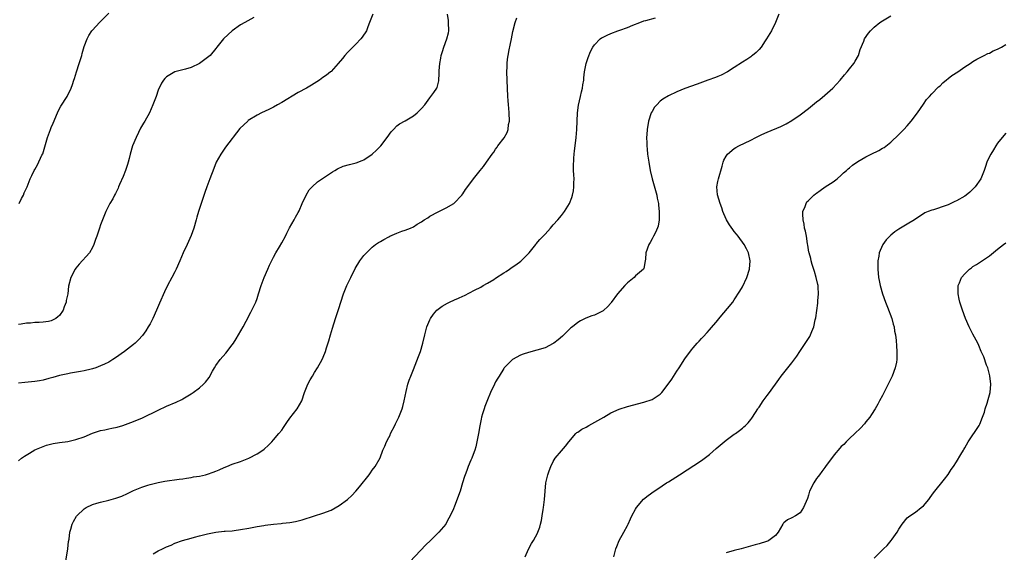
# Model space of a CAD drawing. Units: inches. Extents: x 2616000 to 2619000, y 1539000 to 1540764.
# Drawn here: x 2617645 to 2617885, y 1539832 to 1539962 of the extents above; entities that cross this region are included whole.
import ezdxf

# ---------------------------------------------------------------- set-up
doc = ezdxf.new("R2010")
doc.units = ezdxf.units.IN
doc.header["$MEASUREMENT"] = 0
doc.layers.add('LD26161539_10ft', color=93, linetype='Continuous')

msp = doc.modelspace()

# ---------------------------------------------------------------- linework, layer by layer
at = {"layer": 'LD26161539_10ft'}
for points, elevation in [([(2617731.14, 1539963), (2617730.37, 1539961), (2617729.94, 1539959.94), (2617729.61, 1539959), (2617728.59, 1539957.41), (2617728.24, 1539957), (2617727, 1539955.72), (2617726.27, 1539955), (2617725.65, 1539954.35), (2617725, 1539953.7), (2617724.34, 1539953), (2617723.76, 1539952.24), (2617722.74, 1539951), (2617721, 1539949.1), (2617720.89, 1539949), (2617719.85, 1539948.15), (2617719, 1539947.58), (2617718.16, 1539947), (2617716.23, 1539945.77), (2617715, 1539945.05), (2617713, 1539943.94), (2617709, 1539941.56), (2617708, 1539941), (2617707, 1539940.44), (2617705.87, 1539939.87), (2617704.06, 1539939), (2617703, 1539938.43), (2617700.88, 1539937.12), (2617700.74, 1539937), (2617698.81, 1539935.19), (2617695.35, 1539930.65), (2617694.19, 1539929), (2617693.1, 1539927), (2617692.48, 1539925.52), (2617691.51, 1539923), (2617690.79, 1539921), (2617690.34, 1539919.66), (2617689.8, 1539918.2), (2617689.4, 1539917), (2617688.75, 1539915), (2617688.35, 1539913.65), (2617688.21, 1539913), (2617687.66, 1539911), (2617687, 1539909.18), (2617685.99, 1539907), (2617685.08, 1539905), (2617684.26, 1539903), (2617683.34, 1539901), (2617683, 1539900.38), (2617682.3, 1539899), (2617681.27, 1539897), (2617680.52, 1539895.48), (2617679.3, 1539892.7), (2617678.59, 1539891), (2617677.69, 1539889), (2617677, 1539887.71), (2617676.58, 1539887), (2617675.96, 1539886.04), (2617675.13, 1539884.87), (2617674.19, 1539883.81), (2617673.37, 1539883), (2617673, 1539882.67), (2617670.82, 1539881), (2617668.6, 1539879.4), (2617667.97, 1539879), (2617667, 1539878.42), (2617665.92, 1539877.92), (2617665, 1539877.46), (2617663.82, 1539877), (2617663, 1539876.74), (2617662.67, 1539876.67), (2617661, 1539876.25), (2617660.11, 1539876.11), (2617657.68, 1539875.68), (2617657, 1539875.57), (2617655, 1539875.13), (2617653.34, 1539874.66), (2617652.43, 1539874.43), (2617651, 1539874.03), (2617650.14, 1539873.86), (2617649, 1539873.69), (2617646.55, 1539873.45), (2617645, 1539873.26)], 9180), ([(2617645, 1539854.39), (2617645.79, 1539855), (2617646.5, 1539855.5), (2617647.73, 1539856.27), (2617649, 1539857.03), (2617651, 1539857.88), (2617651.84, 1539858.16), (2617653.43, 1539858.57), (2617655, 1539858.84), (2617657, 1539859.13), (2617659, 1539859.54), (2617661, 1539860.25), (2617663, 1539861.12), (2617665, 1539861.76), (2617666.04, 1539861.96), (2617667, 1539862.19), (2617667.69, 1539862.31), (2617669, 1539862.61), (2617670.39, 1539863), (2617671, 1539863.19), (2617672.32, 1539863.68), (2617673.76, 1539864.24), (2617675.14, 1539864.86), (2617679, 1539866.73), (2617681, 1539867.65), (2617683.34, 1539868.66), (2617684.7, 1539869.3), (2617685, 1539869.47), (2617687, 1539870.67), (2617687.48, 1539871), (2617689, 1539872.14), (2617689.97, 1539873), (2617690.49, 1539873.51), (2617691.35, 1539874.65), (2617692.16, 1539876.16), (2617692.63, 1539877), (2617693, 1539877.55), (2617694.01, 1539879), (2617695.42, 1539880.58), (2617697, 1539882.58), (2617697.28, 1539883), (2617697.94, 1539884.06), (2617698.5, 1539885), (2617699.63, 1539887), (2617700.36, 1539888.36), (2617701.47, 1539890.53), (2617701.74, 1539891), (2617702.69, 1539893), (2617703, 1539893.83), (2617703.39, 1539895), (2617703.98, 1539897), (2617704.71, 1539899), (2617705.62, 1539901), (2617706.04, 1539901.96), (2617707, 1539903.95), (2617707.55, 1539905), (2617708.45, 1539906.45), (2617709, 1539907.37), (2617709.9, 1539909), (2617710.24, 1539909.76), (2617710.93, 1539911.07), (2617712, 1539913), (2617712.32, 1539913.68), (2617713, 1539914.78), (2617713.22, 1539915.22), (2617713.99, 1539917), (2617714.96, 1539919.04), (2617715.71, 1539920.29), (2617716.37, 1539921), (2617717.74, 1539922.26), (2617720.1, 1539923.9), (2617721.32, 1539924.68), (2617721.95, 1539925), (2617722.6, 1539925.4), (2617723.97, 1539926.03), (2617725.51, 1539926.49), (2617727.1, 1539926.9), (2617728.58, 1539927.42), (2617729, 1539927.61), (2617731, 1539928.96), (2617732.03, 1539929.97), (2617733.06, 1539931), (2617734.64, 1539933), (2617735.6, 1539934.4), (2617736.16, 1539935), (2617737, 1539935.85), (2617737.65, 1539936.35), (2617739, 1539937.09), (2617741, 1539938.26), (2617741.94, 1539939), (2617743, 1539940.08), (2617743.75, 1539941), (2617745, 1539942.7), (2617746.01, 1539943.99), (2617746.67, 1539945), (2617746.79, 1539945.21), (2617747, 1539946.16), (2617747.19, 1539946.81), (2617747.3, 1539948.7), (2617747.25, 1539949), (2617747.24, 1539949.24), (2617747.4, 1539951), (2617747.66, 1539952.34), (2617747.76, 1539953), (2617748.04, 1539953.96), (2617748.39, 1539955), (2617749.15, 1539957), (2617749.5, 1539958.5), (2617749.59, 1539959), (2617749.55, 1539961), (2617749.5, 1539961.5), (2617749.29, 1539963)], 9170), ([(2617702.24, 1539962.24), (2617700, 1539961), (2617699, 1539960.39), (2617697, 1539959), (2617695.95, 1539958.05), (2617694.88, 1539957), (2617693.23, 1539955), (2617693, 1539954.68), (2617691.65, 1539953), (2617691, 1539952.45), (2617689.04, 1539951), (2617687, 1539950.08), (2617685.64, 1539949.64), (2617683.01, 1539948.99), (2617681, 1539947.77), (2617680.61, 1539947.39), (2617680.31, 1539947), (2617679.76, 1539946.24), (2617679, 1539944.52), (2617678.45, 1539943), (2617678.16, 1539942.16), (2617677.7, 1539941), (2617676.87, 1539939), (2617675.76, 1539937), (2617675.45, 1539936.55), (2617674.72, 1539935.28), (2617674.21, 1539934.21), (2617673.59, 1539933), (2617672.76, 1539931), (2617672.18, 1539929), (2617671.9, 1539927.9), (2617671.7, 1539927), (2617671.55, 1539926.45), (2617671.06, 1539925), (2617670.43, 1539923.57), (2617669.58, 1539921.58), (2617669.34, 1539921), (2617669.26, 1539920.74), (2617668.62, 1539919.38), (2617668.39, 1539919), (2617667.92, 1539918.08), (2617667.27, 1539917), (2617667, 1539916.49), (2617666.29, 1539915), (2617665, 1539911.81), (2617664.75, 1539911), (2617664.07, 1539909), (2617663.77, 1539908.23), (2617663.36, 1539907), (2617663, 1539906.24), (2617662.3, 1539905), (2617659.79, 1539902.21), (2617659, 1539901.28), (2617658.8, 1539901), (2617657.74, 1539899), (2617657.17, 1539896.83), (2617656.99, 1539895), (2617656.64, 1539893.36), (2617656.63, 1539893), (2617656.15, 1539891.85), (2617655.87, 1539891), (2617655, 1539889.72), (2617654.63, 1539889.37), (2617654.13, 1539889), (2617653, 1539888.4), (2617652.31, 1539888.31), (2617651, 1539888.08), (2617650.03, 1539888.03), (2617649, 1539888), (2617647.91, 1539887.91), (2617647, 1539887.88), (2617645.66, 1539887.66), (2617645, 1539887.58)], 9190), ([(2617645.21, 1539917), (2617645.77, 1539918.23), (2617646.22, 1539919), (2617646.44, 1539919.56), (2617647.1, 1539921), (2617647.88, 1539923), (2617648.24, 1539923.76), (2617648.82, 1539925), (2617649, 1539925.26), (2617649.66, 1539926.34), (2617650.73, 1539928.73), (2617650.91, 1539929.09), (2617652.1, 1539933), (2617652.82, 1539935), (2617653, 1539935.46), (2617653.47, 1539936.53), (2617654.48, 1539939), (2617655, 1539940.08), (2617655.32, 1539940.68), (2617656.84, 1539943), (2617657.82, 1539945), (2617658.12, 1539945.88), (2617658.49, 1539947), (2617658.63, 1539947.37), (2617659.12, 1539949), (2617659.77, 1539951), (2617660.39, 1539953), (2617660.51, 1539953.49), (2617661, 1539955.17), (2617661.7, 1539957), (2617662.15, 1539957.85), (2617662.87, 1539959), (2617663, 1539959.17), (2617664.71, 1539961), (2617667, 1539963.27)], 9200), ([(2617656.37, 1539829), (2617657.04, 1539833), (2617657.2, 1539834.8), (2617657.31, 1539835.31), (2617657.5, 1539837), (2617657.74, 1539837.74), (2617658.07, 1539839), (2617658.36, 1539839.64), (2617659.11, 1539840.89), (2617659.2, 1539841), (2617661, 1539842.7), (2617661.45, 1539843), (2617663, 1539843.76), (2617664.07, 1539844.07), (2617665, 1539844.36), (2617667, 1539844.82), (2617668.72, 1539845.28), (2617670.18, 1539845.82), (2617671.55, 1539846.45), (2617673, 1539847.16), (2617675, 1539848.01), (2617676.48, 1539848.48), (2617677, 1539848.66), (2617679, 1539849.13), (2617680.59, 1539849.41), (2617684.11, 1539849.89), (2617685, 1539850.02), (2617685.83, 1539850.17), (2617687, 1539850.33), (2617687.54, 1539850.46), (2617689, 1539850.68), (2617690.45, 1539851), (2617691, 1539851.14), (2617692.38, 1539851.62), (2617693, 1539851.87), (2617693.82, 1539852.18), (2617695, 1539852.75), (2617695.66, 1539853), (2617697, 1539853.55), (2617699, 1539854.22), (2617701, 1539855.03), (2617703, 1539856.06), (2617704.43, 1539857), (2617704.75, 1539857.25), (2617705.8, 1539858.2), (2617706.58, 1539859), (2617707, 1539859.47), (2617708.32, 1539861), (2617709, 1539861.88), (2617709.47, 1539862.53), (2617710.27, 1539863.73), (2617711, 1539864.73), (2617712.78, 1539867), (2617713.91, 1539869), (2617714.55, 1539871), (2617715, 1539872.23), (2617715.32, 1539873), (2617715.93, 1539874.07), (2617716.48, 1539875), (2617717, 1539875.84), (2617717.74, 1539877), (2617718.83, 1539879), (2617719.46, 1539880.54), (2617719.62, 1539881), (2617719.87, 1539881.87), (2617720.44, 1539883.56), (2617720.85, 1539885), (2617721.34, 1539886.66), (2617722.09, 1539889), (2617722.83, 1539891.17), (2617724.03, 1539895), (2617724.81, 1539897), (2617725.77, 1539899), (2617726.86, 1539901.14), (2617727.99, 1539903), (2617729, 1539904.34), (2617729.57, 1539905), (2617731, 1539906.37), (2617731.83, 1539907), (2617732.52, 1539907.48), (2617733, 1539907.75), (2617733.79, 1539908.21), (2617735, 1539908.88), (2617735.24, 1539909), (2617737, 1539909.76), (2617738.23, 1539910.23), (2617739, 1539910.49), (2617740.3, 1539911), (2617741, 1539911.31), (2617741.91, 1539911.91), (2617743, 1539912.55), (2617743.64, 1539913), (2617744.48, 1539913.52), (2617745, 1539913.9), (2617747.05, 1539914.95), (2617749, 1539915.88), (2617750.86, 1539917), (2617750.94, 1539917.06), (2617752.77, 1539919), (2617753, 1539919.33), (2617753.66, 1539920.34), (2617755, 1539922.1), (2617755.63, 1539923), (2617757.21, 1539925), (2617758.02, 1539925.98), (2617758.8, 1539927), (2617760.18, 1539929), (2617760.54, 1539929.46), (2617761, 1539930.17), (2617761.35, 1539930.65), (2617761.54, 1539931), (2617763.04, 1539932.96), (2617763.79, 1539934.21), (2617764.01, 1539935), (2617764.15, 1539936.15), (2617764.34, 1539937), (2617764.28, 1539939), (2617764.2, 1539940.2), (2617764.11, 1539941), (2617764.06, 1539942.06), (2617763.99, 1539943), (2617763.82, 1539947), (2617763.75, 1539949), (2617763.77, 1539950.23), (2617763.81, 1539951), (2617763.9, 1539952.1), (2617764.04, 1539953), (2617764.31, 1539954.31), (2617764.51, 1539955.49), (2617764.84, 1539957), (2617765, 1539957.9), (2617765.2, 1539958.8), (2617765.77, 1539961), (2617766.11, 1539962.11)], 9160), ([(2617677.75, 1539831.75), (2617679, 1539832.47), (2617680.03, 1539833), (2617680.71, 1539833.29), (2617681, 1539833.47), (2617682.11, 1539833.89), (2617683, 1539834.33), (2617684.91, 1539835), (2617687, 1539835.6), (2617687.79, 1539835.79), (2617689, 1539836.16), (2617691, 1539836.66), (2617693, 1539837.05), (2617695, 1539837.25), (2617695.29, 1539837.29), (2617697, 1539837.39), (2617697.48, 1539837.48), (2617699, 1539837.65), (2617701, 1539838.04), (2617702.25, 1539838.25), (2617703, 1539838.42), (2617704.66, 1539838.66), (2617705, 1539838.73), (2617707, 1539838.98), (2617708.84, 1539839.16), (2617709.23, 1539839.23), (2617711, 1539839.43), (2617712.37, 1539839.63), (2617713, 1539839.81), (2617713.97, 1539840.03), (2617717, 1539841), (2617719, 1539841.66), (2617721, 1539842.41), (2617723, 1539843.51), (2617724.97, 1539845), (2617726.02, 1539845.98), (2617727, 1539847.02), (2617727.93, 1539848.07), (2617730.27, 1539851), (2617730.55, 1539851.45), (2617731, 1539852.08), (2617731.73, 1539853), (2617732.89, 1539855.11), (2617733.59, 1539857), (2617734.08, 1539857.92), (2617734.44, 1539859), (2617735, 1539860.07), (2617735.33, 1539860.67), (2617735.48, 1539861), (2617736.5, 1539863), (2617736.64, 1539863.36), (2617737.3, 1539864.7), (2617737.46, 1539865), (2617738.24, 1539867), (2617738.43, 1539867.57), (2617738.77, 1539869), (2617739.23, 1539871.23), (2617739.69, 1539873), (2617740.01, 1539873.99), (2617740.37, 1539875), (2617741, 1539876.62), (2617742.27, 1539879.73), (2617742.72, 1539881), (2617743.31, 1539883), (2617743.75, 1539885), (2617744.02, 1539886.02), (2617744.25, 1539887), (2617745, 1539888.72), (2617745.14, 1539889), (2617745.92, 1539890.08), (2617746.73, 1539891), (2617747, 1539891.24), (2617747.98, 1539892.02), (2617749.27, 1539892.73), (2617749.81, 1539893), (2617751, 1539893.52), (2617751.95, 1539893.95), (2617753, 1539894.4), (2617753.44, 1539894.56), (2617755.86, 1539895.86), (2617757.36, 1539896.64), (2617757.95, 1539897), (2617759, 1539897.58), (2617760.53, 1539898.53), (2617761, 1539898.81), (2617763, 1539900.1), (2617763.57, 1539900.43), (2617764.33, 1539901), (2617765, 1539901.46), (2617765.94, 1539902.06), (2617767.09, 1539902.91), (2617769, 1539904.83), (2617769.16, 1539905), (2617769.8, 1539905.8), (2617770.73, 1539907), (2617770.84, 1539907.16), (2617771.75, 1539908.25), (2617773, 1539909.52), (2617774.3, 1539911), (2617775, 1539911.75), (2617776.14, 1539913), (2617777, 1539914.05), (2617777.74, 1539915), (2617778.95, 1539917), (2617779.53, 1539918.47), (2617779.7, 1539919), (2617779.91, 1539920.09), (2617780.03, 1539921), (2617780.02, 1539922.02), (2617780.04, 1539923), (2617780.02, 1539923.98), (2617779.94, 1539925), (2617779.9, 1539925.9), (2617779.97, 1539927.97), (2617780.07, 1539929), (2617780.18, 1539929.82), (2617780.29, 1539931), (2617780.55, 1539933), (2617780.73, 1539935), (2617780.92, 1539939), (2617781.14, 1539940.86), (2617781.64, 1539943), (2617781.87, 1539944.13), (2617782.11, 1539945), (2617782.2, 1539945.8), (2617782.41, 1539947), (2617782.46, 1539947.54), (2617782.62, 1539949), (2617783.02, 1539951), (2617783.5, 1539952.5), (2617784.05, 1539953.95), (2617784.63, 1539955), (2617785, 1539955.53), (2617786.41, 1539957), (2617786.76, 1539957.24), (2617787, 1539957.36), (2617788.06, 1539957.94), (2617789, 1539958.35), (2617790.72, 1539959), (2617791.15, 1539959.15), (2617793, 1539959.75), (2617794.32, 1539960.32), (2617796.04, 1539961), (2617797, 1539961.36), (2617797.46, 1539961.46), (2617799.86, 1539962.14)], 9150), ([(2617829.78, 1539963), (2617829.04, 1539961), (2617828.02, 1539959), (2617826.85, 1539957), (2617826.5, 1539956.5), (2617825.51, 1539955), (2617825, 1539954.41), (2617824.32, 1539953.68), (2617823.44, 1539953), (2617823.2, 1539952.8), (2617823, 1539952.67), (2617822.03, 1539951.97), (2617821, 1539951.34), (2617819, 1539950.03), (2617817.32, 1539949), (2617815.82, 1539948.18), (2617815, 1539947.88), (2617814.39, 1539947.61), (2617812.58, 1539947), (2617809.98, 1539946.02), (2617807, 1539944.98), (2617805, 1539944.17), (2617803, 1539943.17), (2617801.65, 1539942.35), (2617801, 1539941.87), (2617800.13, 1539941), (2617799.62, 1539940.38), (2617799, 1539939.35), (2617798.83, 1539939), (2617798.18, 1539937), (2617797.79, 1539935), (2617797.73, 1539933.73), (2617797.66, 1539933), (2617797.74, 1539931.74), (2617797.74, 1539931), (2617797.8, 1539930.2), (2617797.93, 1539929), (2617798.21, 1539927), (2617798.58, 1539925), (2617799.06, 1539923), (2617800.15, 1539919), (2617800.27, 1539918.27), (2617800.55, 1539917), (2617800.54, 1539916.54), (2617800.75, 1539915), (2617800.77, 1539913.23), (2617800.71, 1539913), (2617800.5, 1539911.5), (2617799.95, 1539910.05), (2617799.38, 1539909), (2617799, 1539908.36), (2617798.53, 1539907.47), (2617798.22, 1539907), (2617797.5, 1539905), (2617797.41, 1539903.41), (2617797.37, 1539903), (2617797, 1539901.16), (2617796.95, 1539901), (2617795, 1539899.41), (2617794.64, 1539899), (2617793, 1539897.67), (2617792.43, 1539897), (2617790.6, 1539895), (2617789.1, 1539892.9), (2617789, 1539892.77), (2617788.15, 1539891.85), (2617787.3, 1539891), (2617787.14, 1539890.86), (2617787, 1539890.78), (2617785, 1539889.84), (2617784.35, 1539889.65), (2617782.95, 1539889.05), (2617781.59, 1539888.41), (2617781, 1539888), (2617779.65, 1539887), (2617779.3, 1539886.7), (2617778.26, 1539885.74), (2617777.26, 1539884.74), (2617776.22, 1539883.78), (2617775.17, 1539883), (2617775, 1539882.89), (2617773, 1539881.91), (2617771, 1539881.27), (2617769, 1539880.76), (2617767.68, 1539880.32), (2617767, 1539880.08), (2617765.09, 1539879), (2617765, 1539878.94), (2617763.09, 1539877), (2617763, 1539876.88), (2617761.82, 1539875), (2617761.54, 1539874.46), (2617761, 1539873.59), (2617760.7, 1539873), (2617759.75, 1539871), (2617759, 1539869.26), (2617758.38, 1539867.62), (2617758.17, 1539867), (2617757.84, 1539865.84), (2617757.58, 1539865), (2617757.45, 1539864.55), (2617757.12, 1539862.88), (2617756.81, 1539861), (2617756.45, 1539859), (2617756.2, 1539857.8), (2617755.95, 1539857), (2617755.28, 1539855.28), (2617755.19, 1539855), (2617755, 1539854.54), (2617754.29, 1539853), (2617753.98, 1539852.02), (2617753.55, 1539851), (2617753.43, 1539850.57), (2617752.97, 1539849.03), (2617752.35, 1539847), (2617751, 1539843.38), (2617750.72, 1539842.72), (2617749.93, 1539841), (2617749.58, 1539840.42), (2617749, 1539839.26), (2617748.85, 1539839), (2617747.21, 1539837), (2617745.17, 1539835), (2617744.03, 1539833.97), (2617740.14, 1539829.86)], 9140), ([(2617768.14, 1539831), (2617769, 1539832.89), (2617769.72, 1539834.28), (2617770.23, 1539835), (2617771.19, 1539836.81), (2617771.28, 1539837), (2617771.75, 1539838.25), (2617771.89, 1539839), (2617772.15, 1539839.85), (2617772.3, 1539841), (2617772.55, 1539842.55), (2617772.65, 1539843), (2617772.87, 1539845), (2617772.99, 1539847), (2617773.23, 1539849), (2617773.7, 1539851), (2617774.01, 1539851.99), (2617774.39, 1539853), (2617775, 1539854.24), (2617775.49, 1539855), (2617777, 1539856.83), (2617778.01, 1539857.99), (2617778.76, 1539859), (2617780.48, 1539861), (2617780.76, 1539861.24), (2617781, 1539861.37), (2617781.94, 1539862.06), (2617783, 1539862.61), (2617783.68, 1539863), (2617785.84, 1539864.16), (2617787.27, 1539865), (2617789, 1539866.07), (2617791, 1539866.99), (2617793, 1539867.6), (2617797, 1539868.64), (2617799, 1539869.31), (2617801, 1539870.61), (2617801.35, 1539871), (2617802.96, 1539873.04), (2617803.78, 1539874.22), (2617805, 1539876.19), (2617805.62, 1539877), (2617807, 1539879.16), (2617808.63, 1539881.37), (2617809, 1539881.91), (2617809.94, 1539883), (2617810.47, 1539883.53), (2617811, 1539884.17), (2617811.43, 1539884.57), (2617812.42, 1539885.58), (2617813, 1539886.24), (2617815, 1539888.59), (2617815.17, 1539888.83), (2617818.6, 1539893), (2617819, 1539893.52), (2617820.35, 1539895.65), (2617821, 1539896.73), (2617822.02, 1539899), (2617822.69, 1539901), (2617822.89, 1539903), (2617822.44, 1539905), (2617821.93, 1539905.93), (2617821.41, 1539907), (2617819.92, 1539909), (2617819.5, 1539909.5), (2617819, 1539910.16), (2617818.61, 1539910.61), (2617817.8, 1539911.81), (2617817.14, 1539913), (2617816.44, 1539914.44), (2617816.23, 1539915), (2617815.93, 1539915.93), (2617815.55, 1539917), (2617814.95, 1539919.05), (2617814.78, 1539921), (2617815, 1539922.31), (2617815.14, 1539923), (2617816.07, 1539926.07), (2617816.32, 1539927), (2617816.48, 1539927.52), (2617817, 1539928.49), (2617817.32, 1539929), (2617819, 1539930.35), (2617819.39, 1539930.61), (2617820.08, 1539931), (2617823, 1539932.38), (2617824.22, 1539933), (2617825.72, 1539933.72), (2617827, 1539934.3), (2617830.32, 1539935.68), (2617831.64, 1539936.36), (2617833, 1539937.14), (2617835, 1539938.5), (2617837, 1539940.06), (2617839, 1539941.69), (2617839.75, 1539942.25), (2617841, 1539943.31), (2617842.92, 1539945), (2617844.76, 1539947), (2617845.75, 1539948.25), (2617846.45, 1539949), (2617847, 1539949.75), (2617848.04, 1539951), (2617848.38, 1539951.62), (2617849.19, 1539953), (2617849.61, 1539954.39), (2617850.45, 1539956.45), (2617850.66, 1539957), (2617851.59, 1539958.41), (2617852.07, 1539959), (2617853, 1539959.85), (2617854.38, 1539961), (2617855, 1539961.4), (2617857, 1539962.62)], 9130), ([(2617789.7, 1539831), (2617790.17, 1539833), (2617790.41, 1539833.59), (2617791.01, 1539835), (2617792.12, 1539837), (2617793, 1539838.65), (2617793.17, 1539839), (2617793.75, 1539840.25), (2617794.13, 1539841), (2617795, 1539842.6), (2617795.25, 1539843), (2617796.95, 1539845.05), (2617798.03, 1539845.97), (2617799.54, 1539847), (2617800.39, 1539847.61), (2617802.55, 1539849), (2617803, 1539849.31), (2617805.71, 1539851), (2617811, 1539854.49), (2617813, 1539855.95), (2617814.6, 1539857.4), (2617817, 1539859.45), (2617819, 1539860.85), (2617819.25, 1539861), (2617820.26, 1539861.74), (2617821, 1539862.37), (2617821.32, 1539862.68), (2617821.73, 1539863), (2617822.34, 1539863.66), (2617823, 1539864.46), (2617823.22, 1539864.78), (2617823.44, 1539865), (2617824.68, 1539867), (2617824.82, 1539867.18), (2617825, 1539867.48), (2617825.99, 1539869), (2617827, 1539870.24), (2617827.53, 1539871), (2617829.82, 1539874.18), (2617830.38, 1539875), (2617833, 1539878.22), (2617834.17, 1539879.83), (2617834.91, 1539881), (2617836.56, 1539883.44), (2617837, 1539884.16), (2617837.34, 1539884.66), (2617837.53, 1539885), (2617837.84, 1539885.84), (2617838.33, 1539887), (2617838.67, 1539888.67), (2617838.8, 1539889.2), (2617839.3, 1539892.7), (2617839.3, 1539893.3), (2617839.45, 1539895), (2617839.4, 1539896.6), (2617839.36, 1539897), (2617839.28, 1539897.28), (2617838.93, 1539899), (2617838.46, 1539900.46), (2617837.88, 1539902.12), (2617837.64, 1539903), (2617837.58, 1539903.58), (2617837.16, 1539905), (2617837.15, 1539905.15), (2617836.88, 1539906.88), (2617836.81, 1539907.19), (2617836.52, 1539909), (2617836.26, 1539910.26), (2617836.08, 1539911), (2617835.94, 1539911.94), (2617835.7, 1539913), (2617835.62, 1539914.38), (2617835.69, 1539915), (2617836.23, 1539916.23), (2617836.43, 1539917), (2617836.65, 1539917.35), (2617837, 1539917.68), (2617838.31, 1539919), (2617838.7, 1539919.3), (2617839, 1539919.52), (2617839.84, 1539920.16), (2617841.08, 1539921), (2617843, 1539922.24), (2617844, 1539923), (2617845, 1539923.86), (2617845.56, 1539924.44), (2617846.27, 1539925), (2617846.63, 1539925.37), (2617847, 1539925.66), (2617847.7, 1539926.3), (2617849, 1539927.19), (2617851, 1539928.36), (2617852.28, 1539929), (2617854.14, 1539929.86), (2617855, 1539930.4), (2617855.38, 1539930.62), (2617857, 1539931.91), (2617859, 1539933.77), (2617860.22, 1539935), (2617861, 1539935.87), (2617861.97, 1539937), (2617863.52, 1539939), (2617865, 1539941.1), (2617865.73, 1539942.27), (2617866.4, 1539943), (2617867, 1539943.65), (2617868.65, 1539945.35), (2617869, 1539945.63), (2617869.67, 1539946.33), (2617871.89, 1539948.11), (2617873.29, 1539949), (2617875, 1539950.22), (2617876.28, 1539951), (2617877, 1539951.52), (2617877.93, 1539952.07), (2617879.72, 1539953), (2617880.58, 1539953.42), (2617881, 1539953.57), (2617881.93, 1539954.07), (2617883, 1539954.52), (2617883.9, 1539955), (2617885, 1539955.63)], 9120), ([(2617885, 1539934.07), (2617884.06, 1539933), (2617883, 1539931.66), (2617882.55, 1539931), (2617881.95, 1539930.05), (2617881.31, 1539929), (2617881, 1539928.38), (2617880.4, 1539927), (2617880.03, 1539925.97), (2617879.76, 1539925), (2617878.93, 1539923), (2617877.52, 1539921), (2617877, 1539920.44), (2617876.23, 1539919.77), (2617875.31, 1539919), (2617875, 1539918.76), (2617873, 1539917.61), (2617872.56, 1539917.44), (2617871, 1539916.68), (2617870.45, 1539916.45), (2617867.42, 1539915.42), (2617867, 1539915.34), (2617866.13, 1539915), (2617865.3, 1539914.7), (2617865, 1539914.5), (2617864.07, 1539913.93), (2617862.8, 1539913), (2617861, 1539911.92), (2617859, 1539910.77), (2617858.05, 1539910.05), (2617857, 1539909.28), (2617855.87, 1539908.13), (2617855.09, 1539907), (2617855, 1539906.83), (2617854.23, 1539905), (2617854.13, 1539904.13), (2617853.9, 1539903), (2617853.87, 1539902.13), (2617853.9, 1539901), (2617854.08, 1539899), (2617854.22, 1539898.22), (2617854.44, 1539897), (2617855, 1539895.01), (2617855.72, 1539893), (2617856.22, 1539891.78), (2617857.29, 1539889), (2617857.62, 1539887.62), (2617857.84, 1539887), (2617857.95, 1539885.95), (2617858.16, 1539885), (2617858.33, 1539883.67), (2617858.39, 1539882.39), (2617858.52, 1539881), (2617858.5, 1539879), (2617858.4, 1539878.4), (2617858.1, 1539877), (2617857.35, 1539875), (2617856.41, 1539873), (2617855, 1539870.26), (2617854.32, 1539869), (2617853.87, 1539868.13), (2617853.24, 1539867), (2617852.37, 1539865.63), (2617851.92, 1539865), (2617851, 1539863.86), (2617850.6, 1539863.4), (2617849.64, 1539862.36), (2617848.27, 1539861), (2617847, 1539859.78), (2617846.16, 1539859), (2617845.61, 1539858.39), (2617845, 1539857.84), (2617844.22, 1539857), (2617843.69, 1539856.31), (2617843, 1539855.52), (2617841.17, 1539853), (2617841, 1539852.8), (2617840.24, 1539851.76), (2617839.67, 1539851), (2617839.4, 1539850.6), (2617839, 1539850.07), (2617838.29, 1539849), (2617837.3, 1539847), (2617837, 1539846.01), (2617836.75, 1539845.25), (2617835.84, 1539843), (2617835, 1539841.78), (2617833.86, 1539841), (2617833, 1539840.5), (2617831.94, 1539840.06), (2617831, 1539839.29), (2617830.86, 1539839.14), (2617830.78, 1539839), (2617829.67, 1539837), (2617829, 1539836.21), (2617827.4, 1539835), (2617827.12, 1539834.88), (2617826.8, 1539834.8), (2617825, 1539834.21), (2617824.07, 1539833.93), (2617820.68, 1539833), (2617819, 1539832.58), (2617817, 1539832.04)], 9110), ([(2617853, 1539830.7), (2617855, 1539832.73), (2617855.25, 1539833), (2617856.17, 1539833.83), (2617857.12, 1539835), (2617857.36, 1539835.37), (2617858.56, 1539837), (2617859, 1539837.8), (2617859.79, 1539839), (2617861, 1539840.49), (2617861.63, 1539841), (2617863, 1539841.9), (2617864.44, 1539843), (2617865, 1539843.47), (2617866.27, 1539845), (2617866.57, 1539845.43), (2617867, 1539846.02), (2617867.38, 1539846.62), (2617870.06, 1539849.94), (2617871, 1539851.03), (2617871.73, 1539852.27), (2617872.25, 1539853), (2617873, 1539854.15), (2617874.07, 1539855.93), (2617874.7, 1539857), (2617874.82, 1539857.18), (2617875, 1539857.52), (2617875.87, 1539859), (2617878.49, 1539863), (2617878.67, 1539863.33), (2617879.35, 1539865), (2617879.8, 1539866.2), (2617880, 1539867), (2617880.44, 1539868.44), (2617880.73, 1539869.27), (2617881.18, 1539871), (2617881.38, 1539873), (2617881.1, 1539875.1), (2617881, 1539875.4), (2617880.61, 1539877), (2617880.31, 1539877.69), (2617879.67, 1539879.67), (2617879, 1539880.97), (2617878.46, 1539882.46), (2617878.15, 1539883), (2617877, 1539885.21), (2617876.11, 1539887), (2617875.16, 1539889), (2617874.43, 1539891), (2617873.83, 1539893), (2617873.67, 1539893.67), (2617873.41, 1539895), (2617873.38, 1539896.62), (2617873.39, 1539897), (2617873.7, 1539897.7), (2617874.21, 1539899), (2617875, 1539899.87), (2617876.18, 1539901), (2617876.64, 1539901.36), (2617877, 1539901.62), (2617877.84, 1539902.16), (2617880.28, 1539903.72), (2617881, 1539904.23), (2617883, 1539905.9), (2617884.46, 1539907), (2617885, 1539907.39)], 9100)]:
    msp.add_lwpolyline(points, dxfattribs=dict(at, elevation=elevation))

doc.saveas('drawing.dxf')
